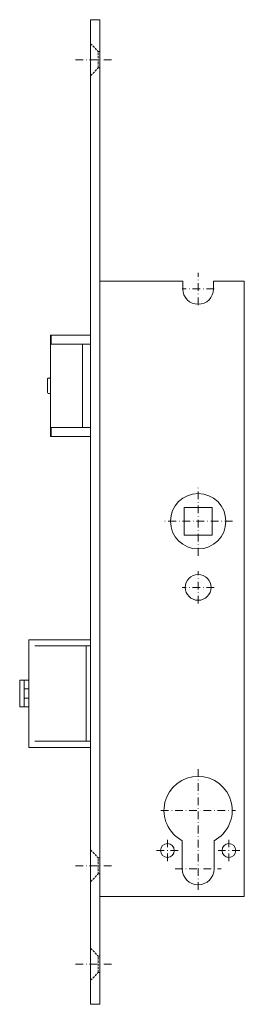
# Model space of a CAD drawing. Units: millimetres. Extents: x -26 to 47, y -307 to 13.
import ezdxf

# ---------------------------------------------------------------- set-up
doc = ezdxf.new("R2010")
doc.units = ezdxf.units.MM
doc.linetypes.add('FORSTER_CENTER', pattern=[9, 5, -2, 0, -2])
doc.linetypes.add('FORSTER_VERDECKT', pattern=[3.5, 2.5, -1])
for name, color, linetype, lineweight in [('fp_centerline', 252, 'FORSTER_CENTER', 5), ('fp_fitting', 2, 'Continuous', 15), ('fp_fitting-hidden', 2, 'FORSTER_VERDECKT', 5)]:
    doc.layers.add(name, color=color, linetype=linetype, lineweight=lineweight)

msp = doc.modelspace()

# ---------------------------------------------------------------- linework, layer by layer
at = {"layer": 'fp_centerline', "ltscale": 0.5}
for p, q in [((32, -79.75), (32, -69.25)), ((37.25, -74.5), (26.75, -74.5)), ((32, -161.2), (32, -138.8)), ((43.2, -150), (20.8, -150)), ((32, -176.75), (32, -166.25)), ((37.25, -171.5), (26.75, -171.5)), ((22, -260.5), (22, -253.5)), ((42, -260.5), (42, -253.5)), ((25.5, -257), (18.5, -257)), ((45.5, -257), (38.5, -257))]:
    msp.add_line(p, q, dxfattribs=at)
for points in [[(-7.89, 0), (3.95, 0)], [(-7.89, 0), (3.95, 0)], [(-7.89, 0), (3.95, 0)], [(32, -230.54), (32, -270.51)], [(19.9, -244), (44.1, -244)], [(-7.89, -262), (3.95, -262)], [(24.5, -263), (39.5, -263)], [(-7.89, -294), (3.95, -294)]]:
    msp.add_lwpolyline(points, dxfattribs=at)
at = {"layer": 'fp_fitting'}
for points in [[(-3, -307), (0, -307), (0, 13), (-3, 13)], [(-16, -122.5), (-3, -122.5), (-3, -89.5), (-16, -89.5)], [(-15.77, -92.5), (-3, -92.5), (-3, -89.5), (-15.77, -89.5)], [(-5.6, -92.5), (-3, -92.5), (-3, -119.5), (-5.6, -119.5)], [(-15.77, -119.5), (-3, -119.5), (-3, -122.5), (-15.77, -122.5)], [(27.5, -145.5), (36.5, -145.5), (36.5, -154.5), (27.5, -154.5)], [(-23, -188.5), (-3, -188.5), (-3, -223.5), (-23, -223.5)], [(-4.39, -221.5), (-3, -221.5), (-3, -190.5), (-4.39, -190.5)]]:
    msp.add_lwpolyline(points, close=True, dxfattribs=at)
for points in [[(0, -272), (47, -272), (47, -72), (37, -72), (37, -74.5, -1), (27, -74.5), (27, -72), (0, -72)], [(-16, -108.79, 0.393006), (-16.27, -108.5), (-16.67, -108.5, -0.412632), (-16.97, -108.2), (-16.97, -103.8, -0.414214), (-16.67, -103.5), (-16.28, -103.5, 0.414214), (-16, -103.22, 2.414214)], [(-23, -201.65), (-25.75, -201.65, 0.414214), (-26, -201.9), (-26, -210.1, 0.414214), (-25.75, -210.35), (-23, -210.35), (-24.55, -210.35), (-24.55, -207.75, -0.384659), (-24.3, -207.5), (-23, -207.5), (-23, -204.5), (-24.3, -204.5, -0.414214), (-24.55, -204.25), (-24.55, -207.75), (-24.55, -201.65)]]:
    msp.add_lwpolyline(points, format="xyb", dxfattribs=at)
msp.add_lwpolyline([(-21.13, -221.5), (-3, -221.5), (-3, -190.5), (-21.13, -190.5)], dxfattribs=at)
msp.add_lwpolyline([(26.85, -263, 1), (37.15, -263), (37.15, -253.83, 4.064656), (26.85, -253.83)], format="xyb", close=True, dxfattribs=at)
for centre, radius in [((32, -150), 9), ((32, -171.5), 4.2), ((22, -257), 2.25), ((42, -257), 2.25)]:
    msp.add_circle(centre, radius, dxfattribs=at)
at = {"layer": 'fp_fitting-hidden', "ltscale": 0.3}
for points in [[(-3, 5.2), (-0.45, 2.65), (0, 2.65)], [(-3, 5.2), (-0.45, 2.65), (0, 2.65)], [(-3, 5.2), (-0.45, 2.65), (0, 2.65)], [(-0.45, -2.65), (-0.45, 2.65)], [(-0.45, -2.65), (-0.45, 2.65)], [(-0.45, -2.65), (-0.45, 2.65)], [(-3, -5.2), (-0.45, -2.65), (0, -2.65)], [(-3, -5.2), (-0.45, -2.65), (0, -2.65)], [(-3, -5.2), (-0.45, -2.65), (0, -2.65)], [(-3, -256.8), (-0.45, -259.35), (0, -259.35)], [(-0.45, -264.65), (-0.45, -259.35)], [(-3, -267.2), (-0.45, -264.65), (0, -264.65)], [(-3, -288.8), (-0.45, -291.35), (0, -291.35)], [(-0.45, -296.65), (-0.45, -291.35)], [(-3, -299.2), (-0.45, -296.65), (0, -296.65)]]:
    msp.add_lwpolyline(points, dxfattribs=at)

doc.saveas('drawing.dxf')
